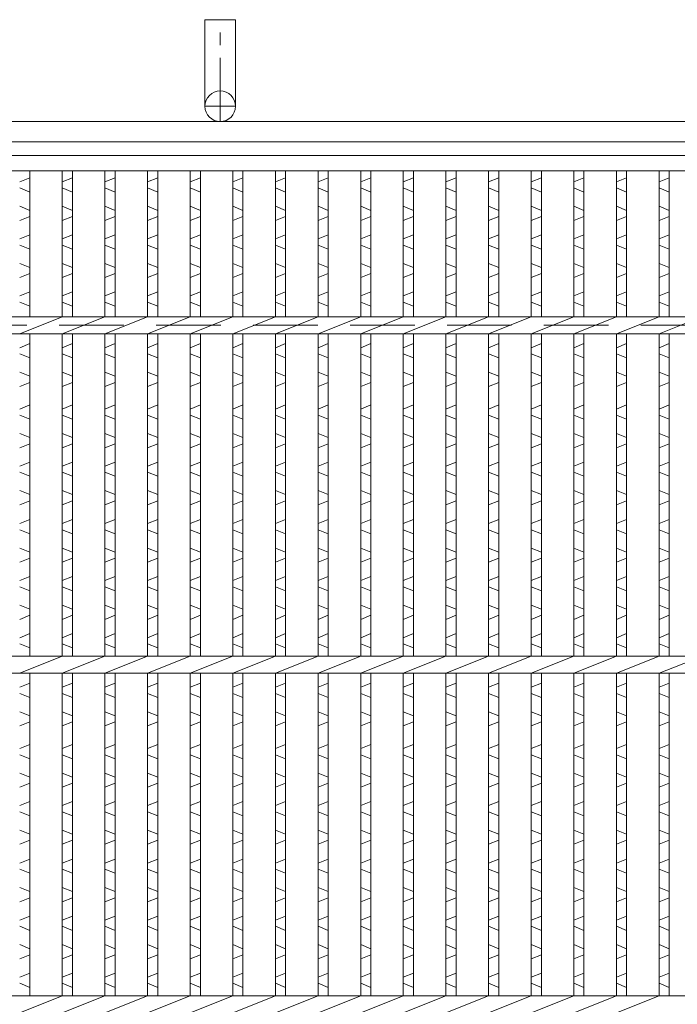
# Model space of a CAD drawing. Units: millimetres. Extents: x 3003 to 5792, y 0 to 1973.
# Drawn here: x 3493 to 3687, y 718 to 1008 of the extents above; entities that cross this region are included whole.
import ezdxf

# ---------------------------------------------------------------- set-up
doc = ezdxf.new("R2010")
doc.units = ezdxf.units.MM
doc.linetypes.add('CENTER', pattern=[10, 6.25, -1.25, 1.25, -1.25])
doc.linetypes.add('HIDDEN', pattern=[9.525, 6.35, -3.175])
for name, color, linetype, lineweight in [('エンボス', 4, 'Continuous', 5), ('受け枠', 3, 'Continuous', 9), ('本体', 7, 'Continuous', 13), ('枠寸法', 31, 'Continuous', 9)]:
    doc.layers.add(name, color=color, linetype=linetype, lineweight=lineweight)

# ---------------------------------------------------------------- blocks, each defined once
blk = doc.blocks.new('1')
at = {"layer": '枠寸法', "linetype": 'HIDDEN', "ltscale": 3}
blk.add_line((0, 0), (995, 0), dxfattribs=at)

msp = doc.modelspace()

# ---------------------------------------------------------------- linework, layer by layer
at = {"layer": 'エンボス', "linetype": 'Continuous'}
for p, q in [((3496.405, 961.146), (3493.405, 959.946)), ((3508.965, 961.146), (3505.965, 959.946)), ((3521.525, 961.146), (3518.525, 959.946)), ((3534.085, 961.146), (3531.085, 959.946)), ((3546.645, 961.146), (3543.645, 959.946)), ((3559.205, 961.146), (3556.205, 959.946)), ((3571.765, 961.146), (3568.765, 959.946)), ((3584.325, 961.146), (3581.325, 959.946)), ((3596.885, 961.146), (3593.885, 959.946)), ((3609.445, 961.146), (3606.445, 959.946)), ((3622.005, 961.146), (3619.005, 959.946)), ((3634.565, 961.146), (3631.565, 959.946)), ((3647.125, 961.146), (3644.125, 959.946)), ((3659.685, 961.146), (3656.685, 959.946)), ((3672.245, 961.146), (3669.245, 959.946)), ((3684.805, 961.146), (3681.805, 959.946)), ((3493.405, 958.146), (3496.405, 956.946)), ((3505.965, 958.146), (3508.965, 956.946)), ((3518.525, 958.146), (3521.525, 956.946)), ((3531.085, 958.146), (3534.085, 956.946)), ((3543.645, 958.146), (3546.645, 956.946)), ((3556.205, 958.146), (3559.205, 956.946)), ((3568.765, 958.146), (3571.765, 956.946)), ((3581.325, 958.146), (3584.325, 956.946)), ((3593.885, 958.146), (3596.885, 956.946)), ((3606.445, 958.146), (3609.445, 956.946)), ((3619.005, 958.146), (3622.005, 956.946)), ((3631.565, 958.146), (3634.565, 956.946)), ((3644.125, 958.146), (3647.125, 956.946)), ((3656.685, 958.146), (3659.685, 956.946)), ((3669.245, 958.146), (3672.245, 956.946)), ((3681.805, 958.146), (3684.805, 956.946)), ((3496.405, 951.546), (3493.405, 952.746)), ((3508.965, 951.546), (3505.965, 952.746)), ((3521.525, 951.546), (3518.525, 952.746)), ((3534.085, 951.546), (3531.085, 952.746)), ((3546.645, 951.546), (3543.645, 952.746)), ((3559.205, 951.546), (3556.205, 952.746)), ((3571.765, 951.546), (3568.765, 952.746)), ((3584.325, 951.546), (3581.325, 952.746)), ((3596.885, 951.546), (3593.885, 952.746)), ((3609.445, 951.546), (3606.445, 952.746)), ((3622.005, 951.546), (3619.005, 952.746)), ((3634.565, 951.546), (3631.565, 952.746)), ((3647.125, 951.546), (3644.125, 952.746)), ((3659.685, 951.546), (3656.685, 952.746)), ((3672.245, 951.546), (3669.245, 952.746)), ((3684.805, 951.546), (3681.805, 952.746)), ((3493.405, 948.546), (3496.405, 949.746)), ((3505.965, 948.546), (3508.965, 949.746)), ((3518.525, 948.546), (3521.525, 949.746)), ((3531.085, 948.546), (3534.085, 949.746)), ((3543.645, 948.546), (3546.645, 949.746)), ((3556.205, 948.546), (3559.205, 949.746)), ((3568.765, 948.546), (3571.765, 949.746)), ((3581.325, 948.546), (3584.325, 949.746)), ((3593.885, 948.546), (3596.885, 949.746)), ((3606.445, 948.546), (3609.445, 949.746)), ((3619.005, 948.546), (3622.005, 949.746)), ((3631.565, 948.546), (3634.565, 949.746)), ((3644.125, 948.546), (3647.125, 949.746)), ((3656.685, 948.546), (3659.685, 949.746)), ((3669.245, 948.546), (3672.245, 949.746)), ((3681.805, 948.546), (3684.805, 949.746)), ((3496.405, 944.346), (3493.405, 943.146)), ((3508.965, 944.346), (3505.965, 943.146)), ((3521.525, 944.346), (3518.525, 943.146)), ((3534.085, 944.346), (3531.085, 943.146)), ((3546.645, 944.346), (3543.645, 943.146)), ((3559.205, 944.346), (3556.205, 943.146)), ((3571.765, 944.346), (3568.765, 943.146)), ((3584.325, 944.346), (3581.325, 943.146)), ((3596.885, 944.346), (3593.885, 943.146)), ((3609.445, 944.346), (3606.445, 943.146)), ((3622.005, 944.346), (3619.005, 943.146)), ((3634.565, 944.346), (3631.565, 943.146)), ((3647.125, 944.346), (3644.125, 943.146)), ((3659.685, 944.346), (3656.685, 943.146)), ((3672.245, 944.346), (3669.245, 943.146)), ((3684.805, 944.346), (3681.805, 943.146)), ((3493.405, 941.346), (3496.405, 940.146)), ((3505.965, 941.346), (3508.965, 940.146)), ((3518.525, 941.346), (3521.525, 940.146)), ((3531.085, 941.346), (3534.085, 940.146)), ((3543.645, 941.346), (3546.645, 940.146)), ((3556.205, 941.346), (3559.205, 940.146)), ((3568.765, 941.346), (3571.765, 940.146)), ((3581.325, 941.346), (3584.325, 940.146)), ((3593.885, 941.346), (3596.885, 940.146)), ((3606.445, 941.346), (3609.445, 940.146)), ((3619.005, 941.346), (3622.005, 940.146)), ((3631.565, 941.346), (3634.565, 940.146)), ((3644.125, 941.346), (3647.125, 940.146)), ((3656.685, 941.346), (3659.685, 940.146)), ((3669.245, 941.346), (3672.245, 940.146)), ((3681.805, 941.346), (3684.805, 940.146)), ((3496.405, 934.746), (3493.405, 935.946)), ((3508.965, 934.746), (3505.965, 935.946)), ((3521.525, 934.746), (3518.525, 935.946)), ((3534.085, 934.746), (3531.085, 935.946)), ((3546.645, 934.746), (3543.645, 935.946)), ((3559.205, 934.746), (3556.205, 935.946)), ((3571.765, 934.746), (3568.765, 935.946)), ((3584.325, 934.746), (3581.325, 935.946)), ((3596.885, 934.746), (3593.885, 935.946)), ((3609.445, 934.746), (3606.445, 935.946)), ((3622.005, 934.746), (3619.005, 935.946)), ((3634.565, 934.746), (3631.565, 935.946)), ((3647.125, 934.746), (3644.125, 935.946)), ((3659.685, 934.746), (3656.685, 935.946)), ((3672.245, 934.746), (3669.245, 935.946)), ((3684.805, 934.746), (3681.805, 935.946)), ((3493.405, 931.746), (3496.405, 932.946)), ((3505.965, 931.746), (3508.965, 932.946)), ((3518.525, 931.746), (3521.525, 932.946)), ((3531.085, 931.746), (3534.085, 932.946)), ((3543.645, 931.746), (3546.645, 932.946)), ((3556.205, 931.746), (3559.205, 932.946)), ((3568.765, 931.746), (3571.765, 932.946)), ((3581.325, 931.746), (3584.325, 932.946)), ((3593.885, 931.746), (3596.885, 932.946)), ((3606.445, 931.746), (3609.445, 932.946)), ((3619.005, 931.746), (3622.005, 932.946)), ((3631.565, 931.746), (3634.565, 932.946)), ((3644.125, 931.746), (3647.125, 932.946)), ((3656.685, 931.746), (3659.685, 932.946)), ((3669.245, 931.746), (3672.245, 932.946)), ((3681.805, 931.746), (3684.805, 932.946)), ((3496.405, 927.546), (3493.405, 926.346)), ((3508.965, 927.546), (3505.965, 926.346)), ((3521.525, 927.546), (3518.525, 926.346)), ((3534.085, 927.546), (3531.085, 926.346)), ((3546.645, 927.546), (3543.645, 926.346)), ((3559.205, 927.546), (3556.205, 926.346)), ((3571.765, 927.546), (3568.765, 926.346)), ((3584.325, 927.546), (3581.325, 926.346)), ((3596.885, 927.546), (3593.885, 926.346)), ((3609.445, 927.546), (3606.445, 926.346)), ((3622.005, 927.546), (3619.005, 926.346)), ((3634.565, 927.546), (3631.565, 926.346)), ((3647.125, 927.546), (3644.125, 926.346)), ((3659.685, 927.546), (3656.685, 926.346)), ((3672.245, 927.546), (3669.245, 926.346)), ((3684.805, 927.546), (3681.805, 926.346)), ((3493.405, 924.546), (3496.405, 923.346)), ((3505.965, 924.546), (3508.965, 923.346)), ((3518.525, 924.546), (3521.525, 923.346)), ((3531.085, 924.546), (3534.085, 923.346)), ((3543.645, 924.546), (3546.645, 923.346)), ((3556.205, 924.546), (3559.205, 923.346)), ((3568.765, 924.546), (3571.765, 923.346)), ((3581.325, 924.546), (3584.325, 923.346)), ((3593.885, 924.546), (3596.885, 923.346)), ((3606.445, 924.546), (3609.445, 923.346)), ((3619.005, 924.546), (3622.005, 923.346)), ((3631.565, 924.546), (3634.565, 923.346)), ((3644.125, 924.546), (3647.125, 923.346)), ((3656.685, 924.546), (3659.685, 923.346)), ((3669.245, 924.546), (3672.245, 923.346)), ((3681.805, 924.546), (3684.805, 923.346)), ((3496.405, 912.288), (3493.405, 911.088)), ((3508.965, 912.288), (3505.965, 911.088)), ((3521.525, 912.288), (3518.525, 911.088)), ((3534.085, 912.288), (3531.085, 911.088)), ((3546.645, 912.288), (3543.645, 911.088)), ((3559.205, 912.288), (3556.205, 911.088)), ((3571.765, 912.288), (3568.765, 911.088)), ((3584.325, 912.288), (3581.325, 911.088)), ((3596.885, 912.288), (3593.885, 911.088)), ((3609.445, 912.288), (3606.445, 911.088)), ((3622.005, 912.288), (3619.005, 911.088)), ((3634.565, 912.288), (3631.565, 911.088)), ((3647.125, 912.288), (3644.125, 911.088)), ((3659.685, 912.288), (3656.685, 911.088)), ((3672.245, 912.288), (3669.245, 911.088)), ((3684.805, 912.288), (3681.805, 911.088)), ((3493.405, 909.288), (3496.405, 908.088)), ((3505.965, 909.288), (3508.965, 908.088)), ((3518.525, 909.288), (3521.525, 908.088)), ((3531.085, 909.288), (3534.085, 908.088)), ((3543.645, 909.288), (3546.645, 908.088)), ((3556.205, 909.288), (3559.205, 908.088)), ((3568.765, 909.288), (3571.765, 908.088)), ((3581.325, 909.288), (3584.325, 908.088)), ((3593.885, 909.288), (3596.885, 908.088)), ((3606.445, 909.288), (3609.445, 908.088)), ((3619.005, 909.288), (3622.005, 908.088)), ((3631.565, 909.288), (3634.565, 908.088)), ((3644.125, 909.288), (3647.125, 908.088)), ((3656.685, 909.288), (3659.685, 908.088)), ((3669.245, 909.288), (3672.245, 908.088)), ((3681.805, 909.288), (3684.805, 908.088)), ((3496.405, 902.688), (3493.405, 903.888)), ((3508.965, 902.688), (3505.965, 903.888)), ((3521.525, 902.688), (3518.525, 903.888)), ((3534.085, 902.688), (3531.085, 903.888)), ((3546.645, 902.688), (3543.645, 903.888)), ((3559.205, 902.688), (3556.205, 903.888)), ((3571.765, 902.688), (3568.765, 903.888)), ((3584.325, 902.688), (3581.325, 903.888)), ((3596.885, 902.688), (3593.885, 903.888)), ((3609.445, 902.688), (3606.445, 903.888)), ((3622.005, 902.688), (3619.005, 903.888)), ((3634.565, 902.688), (3631.565, 903.888)), ((3647.125, 902.688), (3644.125, 903.888)), ((3659.685, 902.688), (3656.685, 903.888)), ((3672.245, 902.688), (3669.245, 903.888)), ((3684.805, 902.688), (3681.805, 903.888)), ((3493.405, 899.688), (3496.405, 900.888)), ((3505.965, 899.688), (3508.965, 900.888)), ((3518.525, 899.688), (3521.525, 900.888)), ((3531.085, 899.688), (3534.085, 900.888)), ((3543.645, 899.688), (3546.645, 900.888)), ((3556.205, 899.688), (3559.205, 900.888)), ((3568.765, 899.688), (3571.765, 900.888)), ((3581.325, 899.688), (3584.325, 900.888)), ((3593.885, 899.688), (3596.885, 900.888)), ((3606.445, 899.688), (3609.445, 900.888)), ((3619.005, 899.688), (3622.005, 900.888)), ((3631.565, 899.688), (3634.565, 900.888)), ((3644.125, 899.688), (3647.125, 900.888)), ((3656.685, 899.688), (3659.685, 900.888)), ((3669.245, 899.688), (3672.245, 900.888)), ((3681.805, 899.688), (3684.805, 900.888)), ((3496.405, 894.231), (3493.405, 893.031)), ((3508.965, 894.231), (3505.965, 893.031)), ((3521.525, 894.231), (3518.525, 893.031)), ((3534.085, 894.231), (3531.085, 893.031)), ((3546.645, 894.231), (3543.645, 893.031)), ((3559.205, 894.231), (3556.205, 893.031)), ((3571.765, 894.231), (3568.765, 893.031)), ((3584.325, 894.231), (3581.325, 893.031)), ((3596.885, 894.231), (3593.885, 893.031)), ((3609.445, 894.231), (3606.445, 893.031)), ((3622.005, 894.231), (3619.005, 893.031)), ((3634.565, 894.231), (3631.565, 893.031)), ((3647.125, 894.231), (3644.125, 893.031)), ((3659.685, 894.231), (3656.685, 893.031)), ((3672.245, 894.231), (3669.245, 893.031)), ((3684.805, 894.231), (3681.805, 893.031)), ((3493.405, 891.231), (3496.405, 890.031)), ((3505.965, 891.231), (3508.965, 890.031)), ((3518.525, 891.231), (3521.525, 890.031)), ((3531.085, 891.231), (3534.085, 890.031)), ((3543.645, 891.231), (3546.645, 890.031)), ((3556.205, 891.231), (3559.205, 890.031)), ((3568.765, 891.231), (3571.765, 890.031)), ((3581.325, 891.231), (3584.325, 890.031)), ((3593.885, 891.231), (3596.885, 890.031)), ((3606.445, 891.231), (3609.445, 890.031)), ((3619.005, 891.231), (3622.005, 890.031)), ((3631.565, 891.231), (3634.565, 890.031)), ((3644.125, 891.231), (3647.125, 890.031)), ((3656.685, 891.231), (3659.685, 890.031)), ((3669.245, 891.231), (3672.245, 890.031)), ((3681.805, 891.231), (3684.805, 890.031)), ((3496.405, 884.631), (3493.405, 885.831)), ((3508.965, 884.631), (3505.965, 885.831)), ((3521.525, 884.631), (3518.525, 885.831)), ((3534.085, 884.631), (3531.085, 885.831)), ((3546.645, 884.631), (3543.645, 885.831)), ((3559.205, 884.631), (3556.205, 885.831)), ((3571.765, 884.631), (3568.765, 885.831)), ((3584.325, 884.631), (3581.325, 885.831)), ((3596.885, 884.631), (3593.885, 885.831)), ((3609.445, 884.631), (3606.445, 885.831)), ((3622.005, 884.631), (3619.005, 885.831)), ((3634.565, 884.631), (3631.565, 885.831)), ((3647.125, 884.631), (3644.125, 885.831)), ((3659.685, 884.631), (3656.685, 885.831)), ((3672.245, 884.631), (3669.245, 885.831)), ((3684.805, 884.631), (3681.805, 885.831)), ((3493.405, 881.631), (3496.405, 882.831)), ((3505.965, 881.631), (3508.965, 882.831)), ((3518.525, 881.631), (3521.525, 882.831)), ((3531.085, 881.631), (3534.085, 882.831)), ((3543.645, 881.631), (3546.645, 882.831)), ((3556.205, 881.631), (3559.205, 882.831)), ((3568.765, 881.631), (3571.765, 882.831)), ((3581.325, 881.631), (3584.325, 882.831)), ((3593.885, 881.631), (3596.885, 882.831)), ((3606.445, 881.631), (3609.445, 882.831)), ((3619.005, 881.631), (3622.005, 882.831)), ((3631.565, 881.631), (3634.565, 882.831)), ((3644.125, 881.631), (3647.125, 882.831)), ((3656.685, 881.631), (3659.685, 882.831)), ((3669.245, 881.631), (3672.245, 882.831)), ((3681.805, 881.631), (3684.805, 882.831)), ((3496.405, 877.431), (3493.405, 876.231)), ((3508.965, 877.431), (3505.965, 876.231)), ((3521.525, 877.431), (3518.525, 876.231)), ((3534.085, 877.431), (3531.085, 876.231)), ((3546.645, 877.431), (3543.645, 876.231)), ((3559.205, 877.431), (3556.205, 876.231)), ((3571.765, 877.431), (3568.765, 876.231)), ((3584.325, 877.431), (3581.325, 876.231)), ((3596.885, 877.431), (3593.885, 876.231)), ((3609.445, 877.431), (3606.445, 876.231)), ((3622.005, 877.431), (3619.005, 876.231)), ((3634.565, 877.431), (3631.565, 876.231)), ((3647.125, 877.431), (3644.125, 876.231)), ((3659.685, 877.431), (3656.685, 876.231)), ((3672.245, 877.431), (3669.245, 876.231)), ((3684.805, 877.431), (3681.805, 876.231)), ((3493.405, 874.431), (3496.405, 873.231)), ((3505.965, 874.431), (3508.965, 873.231)), ((3518.525, 874.431), (3521.525, 873.231)), ((3531.085, 874.431), (3534.085, 873.231)), ((3543.645, 874.431), (3546.645, 873.231)), ((3556.205, 874.431), (3559.205, 873.231)), ((3568.765, 874.431), (3571.765, 873.231)), ((3581.325, 874.431), (3584.325, 873.231)), ((3593.885, 874.431), (3596.885, 873.231)), ((3606.445, 874.431), (3609.445, 873.231)), ((3619.005, 874.431), (3622.005, 873.231)), ((3631.565, 874.431), (3634.565, 873.231)), ((3644.125, 874.431), (3647.125, 873.231)), ((3656.685, 874.431), (3659.685, 873.231)), ((3669.245, 874.431), (3672.245, 873.231)), ((3681.805, 874.431), (3684.805, 873.231)), ((3496.405, 867.831), (3493.405, 869.031)), ((3508.965, 867.831), (3505.965, 869.031)), ((3521.525, 867.831), (3518.525, 869.031)), ((3534.085, 867.831), (3531.085, 869.031)), ((3546.645, 867.831), (3543.645, 869.031)), ((3559.205, 867.831), (3556.205, 869.031)), ((3571.765, 867.831), (3568.765, 869.031)), ((3584.325, 867.831), (3581.325, 869.031)), ((3596.885, 867.831), (3593.885, 869.031)), ((3609.445, 867.831), (3606.445, 869.031)), ((3622.005, 867.831), (3619.005, 869.031)), ((3634.565, 867.831), (3631.565, 869.031)), ((3647.125, 867.831), (3644.125, 869.031)), ((3659.685, 867.831), (3656.685, 869.031)), ((3672.245, 867.831), (3669.245, 869.031)), ((3684.805, 867.831), (3681.805, 869.031)), ((3493.405, 864.831), (3496.405, 866.031)), ((3505.965, 864.831), (3508.965, 866.031)), ((3518.525, 864.831), (3521.525, 866.031)), ((3531.085, 864.831), (3534.085, 866.031)), ((3543.645, 864.831), (3546.645, 866.031)), ((3556.205, 864.831), (3559.205, 866.031)), ((3568.765, 864.831), (3571.765, 866.031)), ((3581.325, 864.831), (3584.325, 866.031)), ((3593.885, 864.831), (3596.885, 866.031)), ((3606.445, 864.831), (3609.445, 866.031)), ((3619.005, 864.831), (3622.005, 866.031)), ((3631.565, 864.831), (3634.565, 866.031)), ((3644.125, 864.831), (3647.125, 866.031)), ((3656.685, 864.831), (3659.685, 866.031)), ((3669.245, 864.831), (3672.245, 866.031)), ((3681.805, 864.831), (3684.805, 866.031)), ((3496.405, 860.491), (3493.405, 859.291)), ((3508.965, 860.491), (3505.965, 859.291)), ((3521.525, 860.491), (3518.525, 859.291)), ((3534.085, 860.491), (3531.085, 859.291)), ((3546.645, 860.491), (3543.645, 859.291)), ((3559.205, 860.491), (3556.205, 859.291)), ((3571.765, 860.491), (3568.765, 859.291)), ((3584.325, 860.491), (3581.325, 859.291)), ((3596.885, 860.491), (3593.885, 859.291)), ((3609.445, 860.491), (3606.445, 859.291)), ((3622.005, 860.491), (3619.005, 859.291)), ((3634.565, 860.491), (3631.565, 859.291)), ((3647.125, 860.491), (3644.125, 859.291)), ((3659.685, 860.491), (3656.685, 859.291)), ((3672.245, 860.491), (3669.245, 859.291)), ((3684.805, 860.491), (3681.805, 859.291)), ((3493.405, 857.491), (3496.405, 856.291)), ((3505.965, 857.491), (3508.965, 856.291)), ((3518.525, 857.491), (3521.525, 856.291)), ((3531.085, 857.491), (3534.085, 856.291)), ((3543.645, 857.491), (3546.645, 856.291)), ((3556.205, 857.491), (3559.205, 856.291)), ((3568.765, 857.491), (3571.765, 856.291)), ((3581.325, 857.491), (3584.325, 856.291)), ((3593.885, 857.491), (3596.885, 856.291)), ((3606.445, 857.491), (3609.445, 856.291)), ((3619.005, 857.491), (3622.005, 856.291)), ((3631.565, 857.491), (3634.565, 856.291)), ((3644.125, 857.491), (3647.125, 856.291)), ((3656.685, 857.491), (3659.685, 856.291)), ((3669.245, 857.491), (3672.245, 856.291)), ((3681.805, 857.491), (3684.805, 856.291)), ((3496.405, 850.891), (3493.405, 852.091)), ((3508.965, 850.891), (3505.965, 852.091)), ((3521.525, 850.891), (3518.525, 852.091)), ((3534.085, 850.891), (3531.085, 852.091)), ((3546.645, 850.891), (3543.645, 852.091)), ((3559.205, 850.891), (3556.205, 852.091)), ((3571.765, 850.891), (3568.765, 852.091)), ((3584.325, 850.891), (3581.325, 852.091)), ((3596.885, 850.891), (3593.885, 852.091)), ((3609.445, 850.891), (3606.445, 852.091)), ((3622.005, 850.891), (3619.005, 852.091)), ((3634.565, 850.891), (3631.565, 852.091)), ((3647.125, 850.891), (3644.125, 852.091)), ((3659.685, 850.891), (3656.685, 852.091)), ((3672.245, 850.891), (3669.245, 852.091)), ((3684.805, 850.891), (3681.805, 852.091)), ((3493.405, 847.891), (3496.405, 849.091)), ((3505.965, 847.891), (3508.965, 849.091)), ((3518.525, 847.891), (3521.525, 849.091)), ((3531.085, 847.891), (3534.085, 849.091)), ((3543.645, 847.891), (3546.645, 849.091)), ((3556.205, 847.891), (3559.205, 849.091)), ((3568.765, 847.891), (3571.765, 849.091)), ((3581.325, 847.891), (3584.325, 849.091)), ((3593.885, 847.891), (3596.885, 849.091)), ((3606.445, 847.891), (3609.445, 849.091)), ((3619.005, 847.891), (3622.005, 849.091)), ((3631.565, 847.891), (3634.565, 849.091)), ((3644.125, 847.891), (3647.125, 849.091)), ((3656.685, 847.891), (3659.685, 849.091)), ((3669.245, 847.891), (3672.245, 849.091)), ((3681.805, 847.891), (3684.805, 849.091)), ((3496.405, 843.691), (3493.405, 842.491)), ((3508.965, 843.691), (3505.965, 842.491)), ((3521.525, 843.691), (3518.525, 842.491)), ((3534.085, 843.691), (3531.085, 842.491)), ((3546.645, 843.691), (3543.645, 842.491)), ((3559.205, 843.691), (3556.205, 842.491)), ((3571.765, 843.691), (3568.765, 842.491)), ((3584.325, 843.691), (3581.325, 842.491)), ((3596.885, 843.691), (3593.885, 842.491)), ((3609.445, 843.691), (3606.445, 842.491)), ((3622.005, 843.691), (3619.005, 842.491)), ((3634.565, 843.691), (3631.565, 842.491)), ((3647.125, 843.691), (3644.125, 842.491)), ((3659.685, 843.691), (3656.685, 842.491)), ((3672.245, 843.691), (3669.245, 842.491)), ((3684.805, 843.691), (3681.805, 842.491)), ((3493.405, 840.691), (3496.405, 839.491)), ((3505.965, 840.691), (3508.965, 839.491)), ((3518.525, 840.691), (3521.525, 839.491)), ((3531.085, 840.691), (3534.085, 839.491)), ((3543.645, 840.691), (3546.645, 839.491)), ((3556.205, 840.691), (3559.205, 839.491)), ((3568.765, 840.691), (3571.765, 839.491)), ((3581.325, 840.691), (3584.325, 839.491)), ((3593.885, 840.691), (3596.885, 839.491)), ((3606.445, 840.691), (3609.445, 839.491)), ((3619.005, 840.691), (3622.005, 839.491)), ((3631.565, 840.691), (3634.565, 839.491)), ((3644.125, 840.691), (3647.125, 839.491)), ((3656.685, 840.691), (3659.685, 839.491)), ((3669.245, 840.691), (3672.245, 839.491)), ((3681.805, 840.691), (3684.805, 839.491)), ((3496.405, 834.091), (3493.405, 835.291)), ((3508.965, 834.091), (3505.965, 835.291)), ((3521.525, 834.091), (3518.525, 835.291)), ((3534.085, 834.091), (3531.085, 835.291)), ((3546.645, 834.091), (3543.645, 835.291)), ((3559.205, 834.091), (3556.205, 835.291)), ((3571.765, 834.091), (3568.765, 835.291)), ((3584.325, 834.091), (3581.325, 835.291)), ((3596.885, 834.091), (3593.885, 835.291)), ((3609.445, 834.091), (3606.445, 835.291)), ((3622.005, 834.091), (3619.005, 835.291)), ((3634.565, 834.091), (3631.565, 835.291)), ((3647.125, 834.091), (3644.125, 835.291)), ((3659.685, 834.091), (3656.685, 835.291)), ((3672.245, 834.091), (3669.245, 835.291)), ((3684.805, 834.091), (3681.805, 835.291)), ((3493.405, 831.091), (3496.405, 832.291)), ((3505.965, 831.091), (3508.965, 832.291)), ((3518.525, 831.091), (3521.525, 832.291)), ((3531.085, 831.091), (3534.085, 832.291)), ((3543.645, 831.091), (3546.645, 832.291)), ((3556.205, 831.091), (3559.205, 832.291)), ((3568.765, 831.091), (3571.765, 832.291)), ((3581.325, 831.091), (3584.325, 832.291)), ((3593.885, 831.091), (3596.885, 832.291)), ((3606.445, 831.091), (3609.445, 832.291)), ((3619.005, 831.091), (3622.005, 832.291)), ((3631.565, 831.091), (3634.565, 832.291)), ((3644.125, 831.091), (3647.125, 832.291)), ((3656.685, 831.091), (3659.685, 832.291)), ((3669.245, 831.091), (3672.245, 832.291)), ((3681.805, 831.091), (3684.805, 832.291)), ((3496.405, 826.891), (3493.405, 825.691)), ((3508.965, 826.891), (3505.965, 825.691)), ((3521.525, 826.891), (3518.525, 825.691)), ((3534.085, 826.891), (3531.085, 825.691)), ((3546.645, 826.891), (3543.645, 825.691)), ((3559.205, 826.891), (3556.205, 825.691)), ((3571.765, 826.891), (3568.765, 825.691)), ((3584.325, 826.891), (3581.325, 825.691)), ((3596.885, 826.891), (3593.885, 825.691)), ((3609.445, 826.891), (3606.445, 825.691)), ((3622.005, 826.891), (3619.005, 825.691)), ((3634.565, 826.891), (3631.565, 825.691)), ((3647.125, 826.891), (3644.125, 825.691)), ((3659.685, 826.891), (3656.685, 825.691)), ((3672.245, 826.891), (3669.245, 825.691)), ((3684.805, 826.891), (3681.805, 825.691)), ((3493.405, 823.891), (3496.405, 822.691)), ((3505.965, 823.891), (3508.965, 822.691)), ((3518.525, 823.891), (3521.525, 822.691)), ((3531.085, 823.891), (3534.085, 822.691)), ((3543.645, 823.891), (3546.645, 822.691)), ((3556.205, 823.891), (3559.205, 822.691)), ((3568.765, 823.891), (3571.765, 822.691)), ((3581.325, 823.891), (3584.325, 822.691)), ((3593.885, 823.891), (3596.885, 822.691)), ((3606.445, 823.891), (3609.445, 822.691)), ((3619.005, 823.891), (3622.005, 822.691)), ((3631.565, 823.891), (3634.565, 822.691)), ((3644.125, 823.891), (3647.125, 822.691)), ((3656.685, 823.891), (3659.685, 822.691)), ((3669.245, 823.891), (3672.245, 822.691)), ((3681.805, 823.891), (3684.805, 822.691)), ((3496.405, 812.288), (3493.405, 811.088)), ((3508.965, 812.288), (3505.965, 811.088)), ((3521.525, 812.288), (3518.525, 811.088)), ((3534.085, 812.288), (3531.085, 811.088)), ((3546.645, 812.288), (3543.645, 811.088)), ((3559.205, 812.288), (3556.205, 811.088)), ((3571.765, 812.288), (3568.765, 811.088)), ((3584.325, 812.288), (3581.325, 811.088)), ((3596.885, 812.288), (3593.885, 811.088)), ((3609.445, 812.288), (3606.445, 811.088)), ((3622.005, 812.288), (3619.005, 811.088)), ((3634.565, 812.288), (3631.565, 811.088)), ((3647.125, 812.288), (3644.125, 811.088)), ((3659.685, 812.288), (3656.685, 811.088)), ((3672.245, 812.288), (3669.245, 811.088)), ((3684.805, 812.288), (3681.805, 811.088)), ((3493.405, 809.288), (3496.405, 808.088)), ((3505.965, 809.288), (3508.965, 808.088)), ((3518.525, 809.288), (3521.525, 808.088)), ((3531.085, 809.288), (3534.085, 808.088)), ((3543.645, 809.288), (3546.645, 808.088)), ((3556.205, 809.288), (3559.205, 808.088)), ((3568.765, 809.288), (3571.765, 808.088)), ((3581.325, 809.288), (3584.325, 808.088)), ((3593.885, 809.288), (3596.885, 808.088)), ((3606.445, 809.288), (3609.445, 808.088)), ((3619.005, 809.288), (3622.005, 808.088)), ((3631.565, 809.288), (3634.565, 808.088)), ((3644.125, 809.288), (3647.125, 808.088)), ((3656.685, 809.288), (3659.685, 808.088)), ((3669.245, 809.288), (3672.245, 808.088)), ((3681.805, 809.288), (3684.805, 808.088)), ((3496.405, 802.688), (3493.405, 803.888)), ((3508.965, 802.688), (3505.965, 803.888)), ((3521.525, 802.688), (3518.525, 803.888)), ((3534.085, 802.688), (3531.085, 803.888)), ((3546.645, 802.688), (3543.645, 803.888)), ((3559.205, 802.688), (3556.205, 803.888)), ((3571.765, 802.688), (3568.765, 803.888)), ((3584.325, 802.688), (3581.325, 803.888)), ((3596.885, 802.688), (3593.885, 803.888)), ((3609.445, 802.688), (3606.445, 803.888)), ((3622.005, 802.688), (3619.005, 803.888)), ((3634.565, 802.688), (3631.565, 803.888)), ((3647.125, 802.688), (3644.125, 803.888)), ((3659.685, 802.688), (3656.685, 803.888)), ((3672.245, 802.688), (3669.245, 803.888)), ((3684.805, 802.688), (3681.805, 803.888)), ((3493.405, 799.688), (3496.405, 800.888)), ((3505.965, 799.688), (3508.965, 800.888)), ((3518.525, 799.688), (3521.525, 800.888)), ((3531.085, 799.688), (3534.085, 800.888)), ((3543.645, 799.688), (3546.645, 800.888)), ((3556.205, 799.688), (3559.205, 800.888)), ((3568.765, 799.688), (3571.765, 800.888)), ((3581.325, 799.688), (3584.325, 800.888)), ((3593.885, 799.688), (3596.885, 800.888)), ((3606.445, 799.688), (3609.445, 800.888)), ((3619.005, 799.688), (3622.005, 800.888)), ((3631.565, 799.688), (3634.565, 800.888)), ((3644.125, 799.688), (3647.125, 800.888)), ((3656.685, 799.688), (3659.685, 800.888)), ((3669.245, 799.688), (3672.245, 800.888)), ((3681.805, 799.688), (3684.805, 800.888)), ((3496.405, 794.231), (3493.405, 793.031)), ((3508.965, 794.231), (3505.965, 793.031)), ((3521.525, 794.231), (3518.525, 793.031)), ((3534.085, 794.231), (3531.085, 793.031)), ((3546.645, 794.231), (3543.645, 793.031)), ((3559.205, 794.231), (3556.205, 793.031)), ((3571.765, 794.231), (3568.765, 793.031)), ((3584.325, 794.231), (3581.325, 793.031)), ((3596.885, 794.231), (3593.885, 793.031)), ((3609.445, 794.231), (3606.445, 793.031)), ((3622.005, 794.231), (3619.005, 793.031)), ((3634.565, 794.231), (3631.565, 793.031)), ((3647.125, 794.231), (3644.125, 793.031)), ((3659.685, 794.231), (3656.685, 793.031)), ((3672.245, 794.231), (3669.245, 793.031)), ((3684.805, 794.231), (3681.805, 793.031)), ((3493.405, 791.231), (3496.405, 790.031)), ((3505.965, 791.231), (3508.965, 790.031)), ((3518.525, 791.231), (3521.525, 790.031)), ((3531.085, 791.231), (3534.085, 790.031)), ((3543.645, 791.231), (3546.645, 790.031)), ((3556.205, 791.231), (3559.205, 790.031)), ((3568.765, 791.231), (3571.765, 790.031)), ((3581.325, 791.231), (3584.325, 790.031)), ((3593.885, 791.231), (3596.885, 790.031)), ((3606.445, 791.231), (3609.445, 790.031)), ((3619.005, 791.231), (3622.005, 790.031)), ((3631.565, 791.231), (3634.565, 790.031)), ((3644.125, 791.231), (3647.125, 790.031)), ((3656.685, 791.231), (3659.685, 790.031)), ((3669.245, 791.231), (3672.245, 790.031)), ((3681.805, 791.231), (3684.805, 790.031)), ((3496.405, 784.631), (3493.405, 785.831)), ((3508.965, 784.631), (3505.965, 785.831)), ((3521.525, 784.631), (3518.525, 785.831)), ((3534.085, 784.631), (3531.085, 785.831)), ((3546.645, 784.631), (3543.645, 785.831)), ((3559.205, 784.631), (3556.205, 785.831)), ((3571.765, 784.631), (3568.765, 785.831)), ((3584.325, 784.631), (3581.325, 785.831)), ((3596.885, 784.631), (3593.885, 785.831)), ((3609.445, 784.631), (3606.445, 785.831)), ((3622.005, 784.631), (3619.005, 785.831)), ((3634.565, 784.631), (3631.565, 785.831)), ((3647.125, 784.631), (3644.125, 785.831)), ((3659.685, 784.631), (3656.685, 785.831)), ((3672.245, 784.631), (3669.245, 785.831)), ((3684.805, 784.631), (3681.805, 785.831)), ((3493.405, 781.631), (3496.405, 782.831)), ((3505.965, 781.631), (3508.965, 782.831)), ((3518.525, 781.631), (3521.525, 782.831)), ((3531.085, 781.631), (3534.085, 782.831)), ((3543.645, 781.631), (3546.645, 782.831)), ((3556.205, 781.631), (3559.205, 782.831)), ((3568.765, 781.631), (3571.765, 782.831)), ((3581.325, 781.631), (3584.325, 782.831)), ((3593.885, 781.631), (3596.885, 782.831)), ((3606.445, 781.631), (3609.445, 782.831)), ((3619.005, 781.631), (3622.005, 782.831)), ((3631.565, 781.631), (3634.565, 782.831)), ((3644.125, 781.631), (3647.125, 782.831)), ((3656.685, 781.631), (3659.685, 782.831)), ((3669.245, 781.631), (3672.245, 782.831)), ((3681.805, 781.631), (3684.805, 782.831)), ((3496.405, 777.431), (3493.405, 776.231)), ((3508.965, 777.431), (3505.965, 776.231)), ((3521.525, 777.431), (3518.525, 776.231)), ((3534.085, 777.431), (3531.085, 776.231)), ((3546.645, 777.431), (3543.645, 776.231)), ((3559.205, 777.431), (3556.205, 776.231)), ((3571.765, 777.431), (3568.765, 776.231)), ((3584.325, 777.431), (3581.325, 776.231)), ((3596.885, 777.431), (3593.885, 776.231)), ((3609.445, 777.431), (3606.445, 776.231)), ((3622.005, 777.431), (3619.005, 776.231)), ((3634.565, 777.431), (3631.565, 776.231)), ((3647.125, 777.431), (3644.125, 776.231)), ((3659.685, 777.431), (3656.685, 776.231)), ((3672.245, 777.431), (3669.245, 776.231)), ((3684.805, 777.431), (3681.805, 776.231)), ((3493.405, 774.431), (3496.405, 773.231)), ((3505.965, 774.431), (3508.965, 773.231)), ((3518.525, 774.431), (3521.525, 773.231)), ((3531.085, 774.431), (3534.085, 773.231)), ((3543.645, 774.431), (3546.645, 773.231)), ((3556.205, 774.431), (3559.205, 773.231)), ((3568.765, 774.431), (3571.765, 773.231)), ((3581.325, 774.431), (3584.325, 773.231)), ((3593.885, 774.431), (3596.885, 773.231)), ((3606.445, 774.431), (3609.445, 773.231)), ((3619.005, 774.431), (3622.005, 773.231)), ((3631.565, 774.431), (3634.565, 773.231)), ((3644.125, 774.431), (3647.125, 773.231)), ((3656.685, 774.431), (3659.685, 773.231)), ((3669.245, 774.431), (3672.245, 773.231)), ((3681.805, 774.431), (3684.805, 773.231)), ((3496.405, 767.831), (3493.405, 769.031)), ((3508.965, 767.831), (3505.965, 769.031)), ((3521.525, 767.831), (3518.525, 769.031)), ((3534.085, 767.831), (3531.085, 769.031)), ((3546.645, 767.831), (3543.645, 769.031)), ((3559.205, 767.831), (3556.205, 769.031)), ((3571.765, 767.831), (3568.765, 769.031)), ((3584.325, 767.831), (3581.325, 769.031)), ((3596.885, 767.831), (3593.885, 769.031)), ((3609.445, 767.831), (3606.445, 769.031)), ((3622.005, 767.831), (3619.005, 769.031)), ((3634.565, 767.831), (3631.565, 769.031)), ((3647.125, 767.831), (3644.125, 769.031)), ((3659.685, 767.831), (3656.685, 769.031)), ((3672.245, 767.831), (3669.245, 769.031)), ((3684.805, 767.831), (3681.805, 769.031)), ((3493.405, 764.831), (3496.405, 766.031)), ((3505.965, 764.831), (3508.965, 766.031)), ((3518.525, 764.831), (3521.525, 766.031)), ((3531.085, 764.831), (3534.085, 766.031)), ((3543.645, 764.831), (3546.645, 766.031)), ((3556.205, 764.831), (3559.205, 766.031)), ((3568.765, 764.831), (3571.765, 766.031)), ((3581.325, 764.831), (3584.325, 766.031)), ((3593.885, 764.831), (3596.885, 766.031)), ((3606.445, 764.831), (3609.445, 766.031)), ((3619.005, 764.831), (3622.005, 766.031)), ((3631.565, 764.831), (3634.565, 766.031)), ((3644.125, 764.831), (3647.125, 766.031)), ((3656.685, 764.831), (3659.685, 766.031)), ((3669.245, 764.831), (3672.245, 766.031)), ((3681.805, 764.831), (3684.805, 766.031)), ((3496.405, 760.491), (3493.405, 759.291)), ((3508.965, 760.491), (3505.965, 759.291)), ((3521.525, 760.491), (3518.525, 759.291)), ((3534.085, 760.491), (3531.085, 759.291)), ((3546.645, 760.491), (3543.645, 759.291)), ((3559.205, 760.491), (3556.205, 759.291)), ((3571.765, 760.491), (3568.765, 759.291)), ((3584.325, 760.491), (3581.325, 759.291)), ((3596.885, 760.491), (3593.885, 759.291)), ((3609.445, 760.491), (3606.445, 759.291)), ((3622.005, 760.491), (3619.005, 759.291)), ((3634.565, 760.491), (3631.565, 759.291)), ((3647.125, 760.491), (3644.125, 759.291)), ((3659.685, 760.491), (3656.685, 759.291)), ((3672.245, 760.491), (3669.245, 759.291)), ((3684.805, 760.491), (3681.805, 759.291)), ((3493.405, 757.491), (3496.405, 756.291)), ((3505.965, 757.491), (3508.965, 756.291)), ((3518.525, 757.491), (3521.525, 756.291)), ((3531.085, 757.491), (3534.085, 756.291)), ((3543.645, 757.491), (3546.645, 756.291)), ((3556.205, 757.491), (3559.205, 756.291)), ((3568.765, 757.491), (3571.765, 756.291)), ((3581.325, 757.491), (3584.325, 756.291)), ((3593.885, 757.491), (3596.885, 756.291)), ((3606.445, 757.491), (3609.445, 756.291)), ((3619.005, 757.491), (3622.005, 756.291)), ((3631.565, 757.491), (3634.565, 756.291)), ((3644.125, 757.491), (3647.125, 756.291)), ((3656.685, 757.491), (3659.685, 756.291)), ((3669.245, 757.491), (3672.245, 756.291)), ((3681.805, 757.491), (3684.805, 756.291)), ((3496.405, 750.891), (3493.405, 752.091)), ((3508.965, 750.891), (3505.965, 752.091)), ((3521.525, 750.891), (3518.525, 752.091)), ((3534.085, 750.891), (3531.085, 752.091)), ((3546.645, 750.891), (3543.645, 752.091)), ((3559.205, 750.891), (3556.205, 752.091)), ((3571.765, 750.891), (3568.765, 752.091)), ((3584.325, 750.891), (3581.325, 752.091)), ((3596.885, 750.891), (3593.885, 752.091)), ((3609.445, 750.891), (3606.445, 752.091)), ((3622.005, 750.891), (3619.005, 752.091)), ((3634.565, 750.891), (3631.565, 752.091)), ((3647.125, 750.891), (3644.125, 752.091)), ((3659.685, 750.891), (3656.685, 752.091)), ((3672.245, 750.891), (3669.245, 752.091)), ((3684.805, 750.891), (3681.805, 752.091)), ((3493.405, 747.891), (3496.405, 749.091)), ((3505.965, 747.891), (3508.965, 749.091)), ((3518.525, 747.891), (3521.525, 749.091)), ((3531.085, 747.891), (3534.085, 749.091)), ((3543.645, 747.891), (3546.645, 749.091)), ((3556.205, 747.891), (3559.205, 749.091)), ((3568.765, 747.891), (3571.765, 749.091)), ((3581.325, 747.891), (3584.325, 749.091)), ((3593.885, 747.891), (3596.885, 749.091)), ((3606.445, 747.891), (3609.445, 749.091)), ((3619.005, 747.891), (3622.005, 749.091)), ((3631.565, 747.891), (3634.565, 749.091)), ((3644.125, 747.891), (3647.125, 749.091)), ((3656.685, 747.891), (3659.685, 749.091)), ((3669.245, 747.891), (3672.245, 749.091)), ((3681.805, 747.891), (3684.805, 749.091)), ((3496.405, 743.691), (3493.405, 742.491)), ((3508.965, 743.691), (3505.965, 742.491)), ((3521.525, 743.691), (3518.525, 742.491)), ((3534.085, 743.691), (3531.085, 742.491)), ((3546.645, 743.691), (3543.645, 742.491)), ((3559.205, 743.691), (3556.205, 742.491)), ((3571.765, 743.691), (3568.765, 742.491)), ((3584.325, 743.691), (3581.325, 742.491)), ((3596.885, 743.691), (3593.885, 742.491)), ((3609.445, 743.691), (3606.445, 742.491)), ((3622.005, 743.691), (3619.005, 742.491)), ((3634.565, 743.691), (3631.565, 742.491)), ((3647.125, 743.691), (3644.125, 742.491)), ((3659.685, 743.691), (3656.685, 742.491)), ((3672.245, 743.691), (3669.245, 742.491)), ((3684.805, 743.691), (3681.805, 742.491)), ((3493.405, 740.691), (3496.405, 739.491)), ((3505.965, 740.691), (3508.965, 739.491)), ((3518.525, 740.691), (3521.525, 739.491)), ((3531.085, 740.691), (3534.085, 739.491)), ((3543.645, 740.691), (3546.645, 739.491)), ((3556.205, 740.691), (3559.205, 739.491)), ((3568.765, 740.691), (3571.765, 739.491)), ((3581.325, 740.691), (3584.325, 739.491)), ((3593.885, 740.691), (3596.885, 739.491)), ((3606.445, 740.691), (3609.445, 739.491)), ((3619.005, 740.691), (3622.005, 739.491)), ((3631.565, 740.691), (3634.565, 739.491)), ((3644.125, 740.691), (3647.125, 739.491)), ((3656.685, 740.691), (3659.685, 739.491)), ((3669.245, 740.691), (3672.245, 739.491)), ((3681.805, 740.691), (3684.805, 739.491)), ((3496.405, 734.091), (3493.405, 735.291)), ((3508.965, 734.091), (3505.965, 735.291)), ((3521.525, 734.091), (3518.525, 735.291)), ((3534.085, 734.091), (3531.085, 735.291)), ((3546.645, 734.091), (3543.645, 735.291)), ((3559.205, 734.091), (3556.205, 735.291)), ((3571.765, 734.091), (3568.765, 735.291)), ((3584.325, 734.091), (3581.325, 735.291)), ((3596.885, 734.091), (3593.885, 735.291)), ((3609.445, 734.091), (3606.445, 735.291)), ((3622.005, 734.091), (3619.005, 735.291)), ((3634.565, 734.091), (3631.565, 735.291)), ((3647.125, 734.091), (3644.125, 735.291)), ((3659.685, 734.091), (3656.685, 735.291)), ((3672.245, 734.091), (3669.245, 735.291)), ((3684.805, 734.091), (3681.805, 735.291)), ((3493.405, 731.091), (3496.405, 732.291)), ((3505.965, 731.091), (3508.965, 732.291)), ((3518.525, 731.091), (3521.525, 732.291)), ((3531.085, 731.091), (3534.085, 732.291)), ((3543.645, 731.091), (3546.645, 732.291)), ((3556.205, 731.091), (3559.205, 732.291)), ((3568.765, 731.091), (3571.765, 732.291)), ((3581.325, 731.091), (3584.325, 732.291)), ((3593.885, 731.091), (3596.885, 732.291)), ((3606.445, 731.091), (3609.445, 732.291)), ((3619.005, 731.091), (3622.005, 732.291)), ((3631.565, 731.091), (3634.565, 732.291)), ((3644.125, 731.091), (3647.125, 732.291)), ((3656.685, 731.091), (3659.685, 732.291)), ((3669.245, 731.091), (3672.245, 732.291)), ((3681.805, 731.091), (3684.805, 732.291)), ((3496.405, 726.891), (3493.405, 725.691)), ((3508.965, 726.891), (3505.965, 725.691)), ((3521.525, 726.891), (3518.525, 725.691)), ((3534.085, 726.891), (3531.085, 725.691)), ((3546.645, 726.891), (3543.645, 725.691)), ((3559.205, 726.891), (3556.205, 725.691)), ((3571.765, 726.891), (3568.765, 725.691)), ((3584.325, 726.891), (3581.325, 725.691)), ((3596.885, 726.891), (3593.885, 725.691)), ((3609.445, 726.891), (3606.445, 725.691)), ((3622.005, 726.891), (3619.005, 725.691)), ((3634.565, 726.891), (3631.565, 725.691)), ((3647.125, 726.891), (3644.125, 725.691)), ((3659.685, 726.891), (3656.685, 725.691)), ((3672.245, 726.891), (3669.245, 725.691)), ((3684.805, 726.891), (3681.805, 725.691)), ((3493.405, 723.891), (3496.405, 722.691)), ((3505.965, 723.891), (3508.965, 722.691)), ((3518.525, 723.891), (3521.525, 722.691)), ((3531.085, 723.891), (3534.085, 722.691)), ((3543.645, 723.891), (3546.645, 722.691)), ((3556.205, 723.891), (3559.205, 722.691)), ((3568.765, 723.891), (3571.765, 722.691)), ((3581.325, 723.891), (3584.325, 722.691)), ((3593.885, 723.891), (3596.885, 722.691)), ((3606.445, 723.891), (3609.445, 722.691)), ((3619.005, 723.891), (3622.005, 722.691)), ((3631.565, 723.891), (3634.565, 722.691)), ((3644.125, 723.891), (3647.125, 722.691)), ((3656.685, 723.891), (3659.685, 722.691)), ((3669.245, 723.891), (3672.245, 722.691)), ((3681.805, 723.891), (3684.805, 722.691))]:
    msp.add_line(p, q, dxfattribs=at)
at = {"layer": '受け枠', "ltscale": 3}
for p, q in [((3548.005, 982.207), (3548.005, 1007.707)), ((3557.005, 1007.707), (3548.005, 1007.707)), ((3557.005, 982.207), (3557.005, 1007.707))]:
    msp.add_line(p, q, dxfattribs=at)
at = {"layer": '受け枠', "linetype": 'CENTER', "ltscale": 3}
for p, q in [((3552.505, 977.707), (3552.505, 1007.707)), ((3548.005, 982.207), (3557.005, 982.207))]:
    msp.add_line(p, q, dxfattribs=at)
at = {"layer": '受け枠', "linetype": 'Continuous'}
for p, q in [((4334.682, 977.707), (3302.505, 977.707)), ((4338.238, 971.707), (3302.505, 971.707))]:
    msp.add_line(p, q, dxfattribs=at)
at = {"layer": '受け枠', "ltscale": 3}
msp.add_circle((3552.505, 982.207), 4.5, dxfattribs=at)
at = {"layer": '本体', "linetype": 'Continuous'}
for p, q in [((3305.005, 967.707), (4300.005, 967.707)), ((3305.005, 963.207), (4300.005, 963.207)), ((3496.405, 920.207), (3496.405, 963.207)), ((3505.965, 920.207), (3505.965, 963.207)), ((3508.965, 920.207), (3508.965, 963.207)), ((3518.525, 920.207), (3518.525, 963.207)), ((3521.525, 920.207), (3521.525, 963.207)), ((3531.085, 920.207), (3531.085, 963.207)), ((3534.085, 920.207), (3534.085, 963.207)), ((3543.645, 920.207), (3543.645, 963.207)), ((3546.645, 920.207), (3546.645, 963.207)), ((3556.205, 920.207), (3556.205, 963.207)), ((3559.205, 920.207), (3559.205, 963.207)), ((3568.765, 920.207), (3568.765, 963.207)), ((3571.765, 920.207), (3571.765, 963.207)), ((3581.325, 920.207), (3581.325, 963.207)), ((3584.325, 920.207), (3584.325, 963.207)), ((3593.885, 920.207), (3593.885, 963.207)), ((3596.885, 920.207), (3596.885, 963.207)), ((3606.445, 920.207), (3606.445, 963.207)), ((3609.445, 920.207), (3609.445, 963.207)), ((3619.005, 920.207), (3619.005, 963.207)), ((3622.005, 920.207), (3622.005, 963.207)), ((3631.565, 920.207), (3631.565, 963.207)), ((3634.565, 920.207), (3634.565, 963.207)), ((3644.125, 920.207), (3644.125, 963.207)), ((3647.125, 920.207), (3647.125, 963.207)), ((3656.685, 920.207), (3656.685, 963.207)), ((3659.685, 920.207), (3659.685, 963.207)), ((3669.245, 920.207), (3669.245, 963.207)), ((3672.245, 920.207), (3672.245, 963.207)), ((3681.805, 920.207), (3681.805, 963.207)), ((3684.805, 920.207), (3684.805, 963.207)), ((3305.005, 920.207), (4300.005, 920.207)), ((3493.405, 915.207), (3505.965, 920.207)), ((3505.965, 915.207), (3518.525, 920.207)), ((3518.525, 915.207), (3531.085, 920.207)), ((3531.085, 915.207), (3543.645, 920.207)), ((3543.645, 915.207), (3556.205, 920.207)), ((3556.205, 915.207), (3568.765, 920.207)), ((3568.765, 915.207), (3581.325, 920.207)), ((3581.325, 915.207), (3593.885, 920.207)), ((3593.885, 915.207), (3606.445, 920.207)), ((3606.445, 915.207), (3619.005, 920.207)), ((3619.005, 915.207), (3631.565, 920.207)), ((3631.565, 915.207), (3644.125, 920.207)), ((3644.125, 915.207), (3656.685, 920.207)), ((3656.685, 915.207), (3669.245, 920.207)), ((3669.245, 915.207), (3681.805, 920.207)), ((3681.805, 915.207), (3694.365, 920.207)), ((3305.005, 915.207), (4300.005, 915.207)), ((3496.405, 820.207), (3496.405, 915.207)), ((3505.965, 820.207), (3505.965, 915.207)), ((3508.965, 820.207), (3508.965, 915.207)), ((3518.525, 820.207), (3518.525, 915.207)), ((3521.525, 820.207), (3521.525, 915.207)), ((3531.085, 820.207), (3531.085, 915.207)), ((3534.085, 820.207), (3534.085, 915.207)), ((3543.645, 820.207), (3543.645, 915.207)), ((3546.645, 820.207), (3546.645, 915.207)), ((3556.205, 820.207), (3556.205, 915.207)), ((3559.205, 820.207), (3559.205, 915.207)), ((3568.765, 820.207), (3568.765, 915.207)), ((3571.765, 820.207), (3571.765, 915.207)), ((3581.325, 820.207), (3581.325, 915.207)), ((3584.325, 820.207), (3584.325, 915.207)), ((3593.885, 820.207), (3593.885, 915.207)), ((3596.885, 820.207), (3596.885, 915.207)), ((3606.445, 820.207), (3606.445, 915.207)), ((3609.445, 820.207), (3609.445, 915.207)), ((3619.005, 820.207), (3619.005, 915.207)), ((3622.005, 820.207), (3622.005, 915.207)), ((3631.565, 820.207), (3631.565, 915.207)), ((3634.565, 820.207), (3634.565, 915.207)), ((3644.125, 820.207), (3644.125, 915.207)), ((3647.125, 820.207), (3647.125, 915.207)), ((3656.685, 820.207), (3656.685, 915.207)), ((3659.685, 820.207), (3659.685, 915.207)), ((3669.245, 820.207), (3669.245, 915.207)), ((3672.245, 820.207), (3672.245, 915.207)), ((3681.805, 820.207), (3681.805, 915.207)), ((3684.805, 820.207), (3684.805, 915.207)), ((3305.005, 820.207), (4300.005, 820.207)), ((3493.405, 815.207), (3505.965, 820.207)), ((3505.965, 815.207), (3518.525, 820.207)), ((3518.525, 815.207), (3531.085, 820.207)), ((3531.085, 815.207), (3543.645, 820.207)), ((3543.645, 815.207), (3556.205, 820.207)), ((3556.205, 815.207), (3568.765, 820.207)), ((3568.765, 815.207), (3581.325, 820.207)), ((3581.325, 815.207), (3593.885, 820.207)), ((3593.885, 815.207), (3606.445, 820.207)), ((3606.445, 815.207), (3619.005, 820.207)), ((3619.005, 815.207), (3631.565, 820.207)), ((3631.565, 815.207), (3644.125, 820.207)), ((3644.125, 815.207), (3656.685, 820.207)), ((3656.685, 815.207), (3669.245, 820.207)), ((3669.245, 815.207), (3681.805, 820.207)), ((3681.805, 815.207), (3694.365, 820.207)), ((3305.005, 815.207), (4300.005, 815.207)), ((3496.405, 720.207), (3496.405, 815.207)), ((3505.965, 720.207), (3505.965, 815.207)), ((3508.965, 720.207), (3508.965, 815.207)), ((3518.525, 720.207), (3518.525, 815.207)), ((3521.525, 720.207), (3521.525, 815.207)), ((3531.085, 720.207), (3531.085, 815.207)), ((3534.085, 720.207), (3534.085, 815.207)), ((3543.645, 720.207), (3543.645, 815.207)), ((3546.645, 720.207), (3546.645, 815.207)), ((3556.205, 720.207), (3556.205, 815.207)), ((3559.205, 720.207), (3559.205, 815.207)), ((3568.765, 720.207), (3568.765, 815.207)), ((3571.765, 720.207), (3571.765, 815.207)), ((3581.325, 720.207), (3581.325, 815.207)), ((3584.325, 720.207), (3584.325, 815.207)), ((3593.885, 720.207), (3593.885, 815.207)), ((3596.885, 720.207), (3596.885, 815.207)), ((3606.445, 720.207), (3606.445, 815.207)), ((3609.445, 720.207), (3609.445, 815.207)), ((3619.005, 720.207), (3619.005, 815.207)), ((3622.005, 720.207), (3622.005, 815.207)), ((3631.565, 720.207), (3631.565, 815.207)), ((3634.565, 720.207), (3634.565, 815.207)), ((3644.125, 720.207), (3644.125, 815.207)), ((3647.125, 720.207), (3647.125, 815.207)), ((3656.685, 720.207), (3656.685, 815.207)), ((3659.685, 720.207), (3659.685, 815.207)), ((3669.245, 720.207), (3669.245, 815.207)), ((3672.245, 720.207), (3672.245, 815.207)), ((3681.805, 720.207), (3681.805, 815.207)), ((3684.805, 720.207), (3684.805, 815.207)), ((3305.005, 720.207), (4300.005, 720.207)), ((3493.405, 715.207), (3505.965, 720.207)), ((3505.965, 715.207), (3518.525, 720.207)), ((3518.525, 715.207), (3531.085, 720.207)), ((3531.085, 715.207), (3543.645, 720.207)), ((3543.645, 715.207), (3556.205, 720.207)), ((3556.205, 715.207), (3568.765, 720.207)), ((3568.765, 715.207), (3581.325, 720.207)), ((3581.325, 715.207), (3593.885, 720.207)), ((3593.885, 715.207), (3606.445, 720.207)), ((3606.445, 715.207), (3619.005, 720.207)), ((3619.005, 715.207), (3631.565, 720.207)), ((3631.565, 715.207), (3644.125, 720.207)), ((3644.125, 715.207), (3656.685, 720.207)), ((3656.685, 715.207), (3669.245, 720.207)), ((3669.245, 715.207), (3681.805, 720.207))]:
    msp.add_line(p, q, dxfattribs=at)

# ---------------------------------------------------------------- block references
at = {"layer": '枠寸法', "ltscale": 3}
msp.add_blockref('1', (3305.005, 917.707), dxfattribs=at)

doc.saveas('drawing.dxf')
